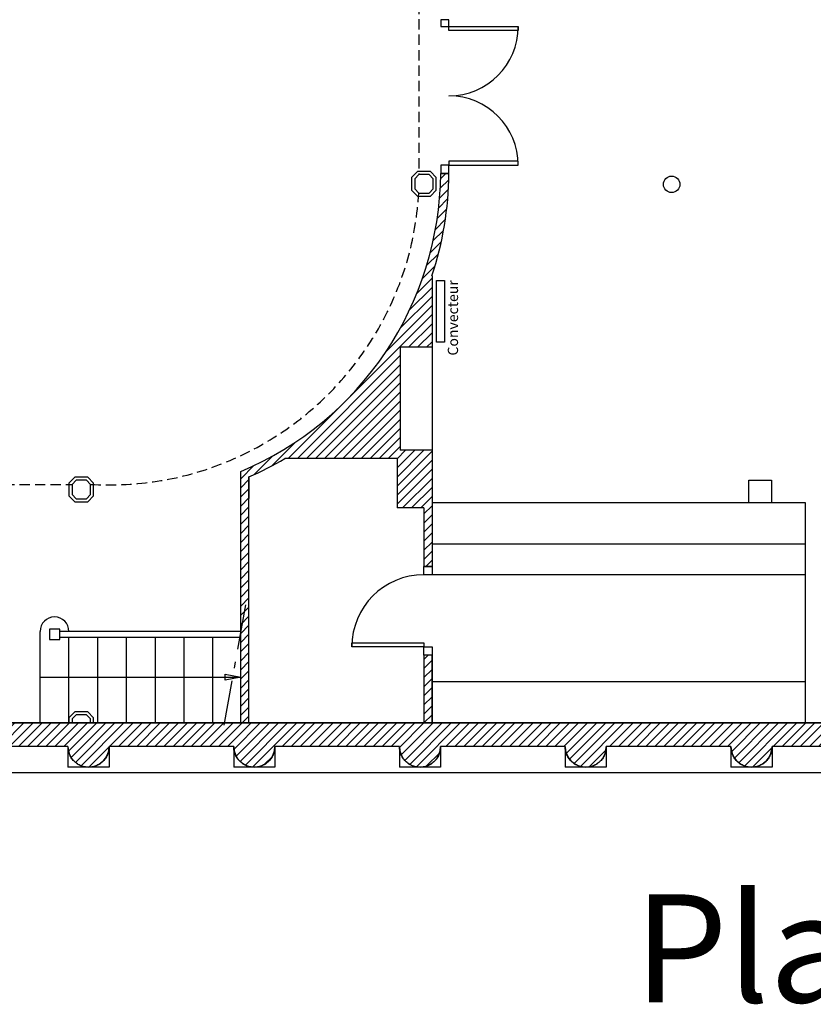
# Model space of a CAD drawing. Units: inches. Extents: x -2046 to 3375, y 777 to 2746.
# Drawn here: x 754 to 1526, y 777 to 1734 of the extents above; entities that cross this region are included whole.
import ezdxf

# ---------------------------------------------------------------- set-up
doc = ezdxf.new("R2010")
doc.units = ezdxf.units.IN
doc.header["$MEASUREMENT"] = 0
for name, pattern in [('DCAD_Center', [36, 21, -6, 3, -6]), ('DCAD_Dashed', [33, 21, -12]), ('DCAD_Hidden', [36, 12, -6, 12, -6])]:
    doc.linetypes.add(name, pattern=pattern)
for name, color, linetype in [('AXE', 6, 'DCAD_Center'), ('CLOISON', 1, 'Continuous'), ('HUISSERIE', 200, 'Continuous'), ('HUR-MUR', 253, 'Continuous'), ('MENUISERI', 3, 'Continuous'), ('MUR', 140, 'Continuous'), ('POINTILLE', 12, 'DCAD_Hidden'), ('RADIATEUR', 2, 'Continuous'), ('TEXTE-15', 253, 'Continuous'), ('TEXTE-20', 1, 'Continuous'), ('TRAIT-VU', 7, 'Continuous')]:
    doc.layers.add(name, color=color, linetype=linetype)
doc.styles.add('DC_TEXTSTYLE6', font='ARIALBI.TTF', dxfattribs={"height": 0.2})
doc.styles.add('DC_TEXTSTYLE8', font='GOTHIC.TTF', dxfattribs={"height": 0.2})
pattern_1 = [(45, (0, 0), (-4.419417, 4.419417), [1250])]

msp = doc.modelspace()

# ---------------------------------------------------------------- hatches: boundary and pattern name
at = {"layer": 'HUR-MUR', "linetype": 'Continuous', "ltscale": 0.625}
h = msp.add_hatch(dxfattribs=at)
h.set_pattern_fill('DC_ANSI31', color=253, scale=5, style=0, pattern_type=2)
h.set_pattern_definition(pattern_1)
h.paths.add_polyline_path([(1124.33, 1315.28), (1155.33, 1315.28), (1155.33, 1202.28), (1147.33, 1202.28), (1147.33, 1259.28), (1121.33, 1259.28), (1121.33, 1307.28), (1012.36, 1307.28), (1007.69, 1304.57), (992.71, 1296.56), (977.33, 1289.35), (977.33, 1050.28), (969.33, 1050.28), (969.33, 1294.63), (984.44, 1301.41), (999.18, 1308.98), (1013.5, 1317.31), (1027.37, 1326.38), (1040.74, 1336.16), (1053.59, 1346.63), (1065.86, 1357.76), (1077.54, 1369.51), (1088.59, 1381.86), (1098.98, 1394.77), (1108.67, 1408.21), (1117.65, 1422.13), (1125.89, 1436.51), (1133.37, 1451.29), (1140.06, 1466.45), (1145.95, 1481.94), (1151.02, 1497.71), (1155.25, 1513.73), (1158.65, 1529.95), (1161.19, 1546.32), (1162.87, 1562.81), (1163.68, 1579.36), (1163.76, 1584.13), (1171.76, 1584.13), (1171.22, 1567.86), (1169.8, 1550.93), (1167.49, 1534.1), (1164.3, 1517.42), (1160.24, 1500.92), (1155.33, 1484.66), (1155.33, 1415.28), (1124.33, 1415.28)])
h = msp.add_hatch(dxfattribs=at)
h.set_pattern_fill('DC_ANSI31', color=253, scale=5, style=0, pattern_type=2)
h.set_pattern_definition(pattern_1)
h.paths.add_polyline_path([(1155.33, 1050.28), (1147.33, 1050.28), (1147.33, 1116.28), (1155.33, 1116.28)])
h = msp.add_hatch(dxfattribs=at)
h.set_pattern_fill('DC_ANSI31', color=253, scale=5, style=0, pattern_type=2)
h.set_pattern_definition(pattern_1)
h.paths.add_polyline_path([(1284.82, 1027.28), (1163.68, 1027.28), (1163.65, 1026.23), (1163.57, 1025.19), (1163.43, 1024.15), (1163.24, 1023.12), (1163, 1022.1), (1162.7, 1021.1), (1162.35, 1020.11), (1161.95, 1019.15), (1161.5, 1018.2), (1161, 1017.28), (1160.45, 1016.39), (1159.86, 1015.52), (1159.22, 1014.69), (1158.54, 1013.9), (1157.82, 1013.14), (1157.06, 1012.42), (1156.27, 1011.74), (1155.43, 1011.1), (1154.57, 1010.51), (1153.68, 1009.96), (1152.76, 1009.46), (1151.81, 1009.01), (1150.85, 1008.61), (1149.86, 1008.26), (1148.86, 1007.96), (1147.84, 1007.72), (1146.81, 1007.53), (1145.77, 1007.39), (1144.73, 1007.31), (1143.68, 1007.28), (1142.63, 1007.31), (1141.59, 1007.39), (1140.55, 1007.53), (1139.52, 1007.72), (1138.5, 1007.96), (1137.5, 1008.26), (1136.51, 1008.61), (1135.54, 1009.01), (1134.6, 1009.46), (1133.68, 1009.96), (1132.79, 1010.51), (1131.92, 1011.1), (1131.09, 1011.74), (1130.3, 1012.42), (1129.54, 1013.14), (1128.82, 1013.9), (1128.14, 1014.69), (1127.5, 1015.52), (1126.91, 1016.39), (1126.36, 1017.28), (1125.86, 1018.2), (1125.41, 1019.15), (1125.01, 1020.11), (1124.66, 1021.1), (1124.36, 1022.1), (1124.12, 1023.12), (1123.92, 1024.15), (1123.79, 1025.19), (1123.71, 1026.23), (1123.68, 1027.28), (1002.54, 1027.28), (1002.51, 1026.23), (1002.43, 1025.19), (1002.29, 1024.15), (1002.1, 1023.12), (1001.85, 1022.1), (1001.56, 1021.1), (1001.21, 1020.11), (1000.81, 1019.15), (1000.36, 1018.2), (999.86, 1017.28), (999.31, 1016.39), (998.72, 1015.52), (998.08, 1014.69), (997.4, 1013.9), (996.68, 1013.14), (995.92, 1012.42), (995.12, 1011.74), (994.29, 1011.1), (993.43, 1010.51), (992.54, 1009.96), (991.62, 1009.46), (990.67, 1009.01), (989.7, 1008.61), (988.72, 1008.26), (987.71, 1007.96), (986.69, 1007.72), (985.67, 1007.53), (984.63, 1007.39), (983.58, 1007.31), (982.54, 1007.28), (981.49, 1007.31), (980.45, 1007.39), (979.41, 1007.53), (978.38, 1007.72), (977.36, 1007.96), (976.36, 1008.26), (975.37, 1008.61), (974.4, 1009.01), (973.46, 1009.46), (972.54, 1009.96), (971.64, 1010.51), (970.78, 1011.1), (969.95, 1011.74), (969.15, 1012.42), (968.39, 1013.14), (967.67, 1013.9), (966.99, 1014.69), (966.36, 1015.52), (965.76, 1016.39), (965.22, 1017.28), (964.72, 1018.2), (964.27, 1019.15), (963.86, 1020.11), (963.52, 1021.1), (963.22, 1022.1), (962.97, 1023.12), (962.78, 1024.15), (962.65, 1025.19), (962.56, 1026.23), (962.54, 1027.28), (841.39, 1027.28), (841.37, 1026.23), (841.28, 1025.19), (841.15, 1024.15), (840.96, 1023.12), (840.71, 1022.1), (840.42, 1021.1), (840.07, 1020.11), (839.67, 1019.15), (839.21, 1018.2), (838.71, 1017.28), (838.17, 1016.39), (837.57, 1015.52), (836.94, 1014.69), (836.26, 1013.9), (835.54, 1013.14), (834.78, 1012.42), (833.98, 1011.74), (833.15, 1011.1), (832.29, 1010.51), (831.39, 1009.96), (830.47, 1009.46), (829.53, 1009.01), (828.56, 1008.61), (827.57, 1008.26), (826.57, 1007.96), (825.55, 1007.72), (824.52, 1007.53), (823.48, 1007.39), (822.44, 1007.31), (821.39, 1007.28), (820.35, 1007.31), (819.3, 1007.39), (818.27, 1007.53), (817.24, 1007.72), (816.22, 1007.96), (815.21, 1008.26), (814.23, 1008.61), (813.26, 1009.01), (812.31, 1009.46), (811.39, 1009.96), (810.5, 1010.51), (809.64, 1011.1), (808.81, 1011.74), (808.01, 1012.42), (807.25, 1013.14), (806.53, 1013.9), (805.85, 1014.69), (805.21, 1015.52), (804.62, 1016.39), (804.07, 1017.28), (803.57, 1018.2), (803.12, 1019.15), (802.72, 1020.11), (802.37, 1021.1), (802.08, 1022.1), (801.83, 1023.12), (801.64, 1024.15), (801.5, 1025.19), (801.42, 1026.23), (801.39, 1027.28), (680.25, 1027.28), (680.22, 1026.23), (680.14, 1025.19), (680.01, 1024.15), (679.81, 1023.12), (679.57, 1022.1), (679.27, 1021.1), (678.92, 1020.11), (678.52, 1019.15), (678.07, 1018.2), (677.57, 1017.28), (677.03, 1016.39), (676.43, 1015.52), (675.79, 1014.69), (675.11, 1013.9), (674.39, 1013.14), (673.63, 1012.42), (672.84, 1011.74), (672.01, 1011.1), (671.14, 1010.51), (670.25, 1009.96), (669.33, 1009.46), (668.39, 1009.01), (667.42, 1008.61), (666.43, 1008.26), (665.43, 1007.96), (664.41, 1007.72), (663.38, 1007.53), (662.34, 1007.39), (661.3, 1007.31), (660.25, 1007.28), (659.21, 1007.31), (658.16, 1007.39), (657.12, 1007.53), (656.09, 1007.72), (655.08, 1007.96), (654.07, 1008.26), (653.08, 1008.61), (652.12, 1009.01), (651.17, 1009.46), (650.25, 1009.96), (649.36, 1010.51), (648.5, 1011.1), (647.67, 1011.74), (646.87, 1012.42), (646.11, 1013.14), (645.39, 1013.9), (644.71, 1014.69), (644.07, 1015.52), (643.48, 1016.39), (642.93, 1017.28), (642.43, 1018.2), (641.98, 1019.15), (641.58, 1020.11), (641.23, 1021.1), (640.93, 1022.1), (640.69, 1023.12), (640.5, 1024.15), (640.36, 1025.19), (640.28, 1026.23), (640.25, 1027.28), (519.11, 1027.28), (519.08, 1026.23), (519, 1025.19), (518.86, 1024.15), (518.67, 1023.12), (518.43, 1022.1), (518.13, 1021.1), (517.78, 1020.11), (517.38, 1019.15), (516.93, 1018.2), (516.43, 1017.28), (515.88, 1016.39), (515.29, 1015.52), (514.65, 1014.69), (513.97, 1013.9), (513.25, 1013.14), (512.49, 1012.42), (511.7, 1011.74), (510.87, 1011.1), (510, 1010.51), (509.11, 1009.96), (508.19, 1009.46), (507.24, 1009.01), (506.28, 1008.61), (505.29, 1008.26), (504.29, 1007.96), (503.27, 1007.72), (502.24, 1007.53), (501.2, 1007.39), (500.16, 1007.31), (499.11, 1007.28), (498.06, 1007.31), (497.02, 1007.39), (495.98, 1007.53), (494.95, 1007.72), (493.93, 1007.96), (492.93, 1008.26), (491.94, 1008.61), (490.97, 1009.01), (490.03, 1009.46), (489.11, 1009.96), (488.22, 1010.51), (487.35, 1011.1), (486.52, 1011.74), (485.73, 1012.42), (484.97, 1013.14), (484.25, 1013.9), (483.57, 1014.69), (482.93, 1015.52), (482.34, 1016.39), (481.79, 1017.28), (481.29, 1018.2), (480.84, 1019.15), (480.44, 1020.11), (480.09, 1021.1), (479.79, 1022.1), (479.55, 1023.12), (479.36, 1024.15), (479.22, 1025.19), (479.14, 1026.23), (479.11, 1027.28), (357.97, 1027.28), (357.94, 1026.23), (357.86, 1025.19), (357.72, 1024.15), (357.53, 1023.12), (357.29, 1022.1), (356.99, 1021.1), (356.64, 1020.11), (356.24, 1019.15), (355.79, 1018.2), (355.29, 1017.28), (354.74, 1016.39), (354.15, 1015.52), (353.51, 1014.69), (352.83, 1013.9), (352.11, 1013.14), (351.35, 1012.42), (350.55, 1011.74), (349.72, 1011.1), (348.86, 1010.51), (347.97, 1009.96), (347.05, 1009.46), (346.1, 1009.01), (345.13, 1008.61), (344.15, 1008.26), (343.14, 1007.96), (342.13, 1007.72), (341.1, 1007.53), (340.06, 1007.39), (339.01, 1007.31), (337.97, 1007.28), (336.92, 1007.31), (335.88, 1007.39), (334.84, 1007.53), (333.81, 1007.72), (332.79, 1007.96), (331.79, 1008.26), (330.8, 1008.61), (329.83, 1009.01), (328.89, 1009.46), (327.97, 1009.96), (327.07, 1010.51), (326.21, 1011.1), (325.38, 1011.74), (324.58, 1012.42), (323.83, 1013.14), (323.1, 1013.9), (322.42, 1014.69), (321.79, 1015.52), (321.19, 1016.39), (320.65, 1017.28), (320.15, 1018.2), (319.7, 1019.15), (319.3, 1020.11), (318.95, 1021.1), (318.65, 1022.1), (318.4, 1023.12), (318.21, 1024.15), (318.08, 1025.19), (317.99, 1026.23), (317.97, 1027.28), (196.83, 1027.28), (196.8, 1026.23), (196.72, 1025.19), (196.58, 1024.15), (196.39, 1023.12), (196.14, 1022.1), (195.85, 1021.1), (195.5, 1020.11), (195.1, 1019.15), (194.65, 1018.2), (194.15, 1017.28), (193.6, 1016.39), (193.01, 1015.52), (192.37, 1014.69), (191.69, 1013.9), (190.97, 1013.14), (190.21, 1012.42), (189.41, 1011.74), (188.58, 1011.1), (187.72, 1010.51), (186.83, 1009.96), (185.9, 1009.46), (184.96, 1009.01), (183.99, 1008.61), (183.01, 1008.26), (182, 1007.96), (180.98, 1007.72), (179.95, 1007.53), (178.92, 1007.39), (177.87, 1007.31), (176.83, 1007.28), (176.83, 1002.28), (139.33, 1002.28), (139.33, 1050.28), (1618.33, 1050.28), (1618.33, 1102.28), (1639.33, 1102.28), (1639.33, 1050.28), (1825.75, 1050.28), (1825.75, 1002.28), (1788.25, 1002.28), (1788.25, 1007.28), (1787.2, 1007.31), (1786.16, 1007.39), (1785.12, 1007.53), (1784.09, 1007.72), (1783.07, 1007.96), (1782.07, 1008.26), (1781.08, 1008.61), (1780.11, 1009.01), (1779.17, 1009.46), (1778.25, 1009.96), (1777.35, 1010.51), (1776.49, 1011.1), (1775.66, 1011.74), (1774.87, 1012.42), (1774.11, 1013.14), (1773.38, 1013.9), (1772.7, 1014.69), (1772.07, 1015.52), (1771.47, 1016.39), (1770.93, 1017.28), (1770.43, 1018.2), (1769.98, 1019.15), (1769.58, 1020.11), (1769.23, 1021.1), (1768.93, 1022.1), (1768.68, 1023.12), (1768.49, 1024.15), (1768.36, 1025.19), (1768.28, 1026.23), (1768.25, 1027.28), (1647.11, 1027.28), (1647.08, 1026.23), (1647, 1025.19), (1646.86, 1024.15), (1646.67, 1023.12), (1646.42, 1022.1), (1646.13, 1021.1), (1645.78, 1020.11), (1645.38, 1019.15), (1644.93, 1018.2), (1644.43, 1017.28), (1643.88, 1016.39), (1643.29, 1015.52), (1642.65, 1014.69), (1641.97, 1013.9), (1641.25, 1013.14), (1640.49, 1012.42), (1639.69, 1011.74), (1638.86, 1011.1), (1638, 1010.51), (1637.11, 1009.96), (1636.19, 1009.46), (1635.24, 1009.01), (1634.27, 1008.61), (1633.29, 1008.26), (1632.28, 1007.96), (1631.26, 1007.72), (1630.23, 1007.53), (1629.2, 1007.39), (1628.15, 1007.31), (1627.11, 1007.28), (1626.06, 1007.31), (1625.01, 1007.39), (1623.98, 1007.53), (1622.95, 1007.72), (1621.93, 1007.96), (1620.93, 1008.26), (1619.94, 1008.61), (1618.97, 1009.01), (1618.03, 1009.46), (1617.11, 1009.96), (1616.21, 1010.51), (1615.35, 1011.1), (1614.52, 1011.74), (1613.72, 1012.42), (1612.96, 1013.14), (1612.24, 1013.9), (1611.56, 1014.69), (1610.93, 1015.52), (1610.33, 1016.39), (1609.78, 1017.28), (1609.29, 1018.2), (1608.83, 1019.15), (1608.43, 1020.11), (1608.08, 1021.1), (1607.79, 1022.1), (1607.54, 1023.12), (1607.35, 1024.15), (1607.21, 1025.19), (1607.13, 1026.23), (1607.11, 1027.28), (1485.96, 1027.28), (1485.94, 1026.23), (1485.85, 1025.19), (1485.72, 1024.15), (1485.53, 1023.12), (1485.28, 1022.1), (1484.98, 1021.1), (1484.63, 1020.11), (1484.23, 1019.15), (1483.78, 1018.2), (1483.28, 1017.28), (1482.74, 1016.39), (1482.14, 1015.52), (1481.51, 1014.69), (1480.83, 1013.9), (1480.11, 1013.14), (1479.35, 1012.42), (1478.55, 1011.74), (1477.72, 1011.1), (1476.86, 1010.51), (1475.96, 1009.96), (1475.04, 1009.46), (1474.1, 1009.01), (1473.13, 1008.61), (1472.14, 1008.26), (1471.14, 1007.96), (1470.12, 1007.72), (1469.09, 1007.53), (1468.05, 1007.39), (1467.01, 1007.31), (1465.96, 1007.28), (1464.92, 1007.31), (1463.87, 1007.39), (1462.83, 1007.53), (1461.8, 1007.72), (1460.79, 1007.96), (1459.78, 1008.26), (1458.8, 1008.61), (1457.83, 1009.01), (1456.88, 1009.46), (1455.96, 1009.96), (1455.07, 1010.51), (1454.21, 1011.1), (1453.38, 1011.74), (1452.58, 1012.42), (1451.82, 1013.14), (1451.1, 1013.9), (1450.42, 1014.69), (1449.78, 1015.52), (1449.19, 1016.39), (1448.64, 1017.28), (1448.14, 1018.2), (1447.69, 1019.15), (1447.29, 1020.11), (1446.94, 1021.1), (1446.64, 1022.1), (1446.4, 1023.12), (1446.21, 1024.15), (1446.07, 1025.19), (1445.99, 1026.23), (1445.96, 1027.28), (1324.82, 1027.28), (1324.79, 1026.23), (1324.71, 1025.19), (1324.57, 1024.15), (1324.38, 1023.12), (1324.14, 1022.1), (1323.84, 1021.1), (1323.49, 1020.11), (1323.09, 1019.15), (1322.64, 1018.2), (1322.14, 1017.28), (1321.59, 1016.39), (1321, 1015.52), (1320.36, 1014.69), (1319.68, 1013.9), (1318.96, 1013.14), (1318.2, 1012.42), (1317.41, 1011.74), (1316.58, 1011.1), (1315.71, 1010.51), (1314.82, 1009.96), (1313.9, 1009.46), (1312.96, 1009.01), (1311.99, 1008.61), (1311, 1008.26), (1310, 1007.96), (1308.98, 1007.72), (1307.95, 1007.53), (1306.91, 1007.39), (1305.87, 1007.31), (1304.82, 1007.28), (1303.77, 1007.31), (1302.73, 1007.39), (1301.69, 1007.53), (1300.66, 1007.72), (1299.64, 1007.96), (1298.64, 1008.26), (1297.65, 1008.61), (1296.69, 1009.01), (1295.74, 1009.46), (1294.82, 1009.96), (1293.93, 1010.51), (1293.07, 1011.1), (1292.23, 1011.74), (1291.44, 1012.42), (1290.68, 1013.14), (1289.96, 1013.9), (1289.28, 1014.69), (1288.64, 1015.52), (1288.05, 1016.39), (1287.5, 1017.28), (1287, 1018.2), (1286.55, 1019.15), (1286.15, 1020.11), (1285.8, 1021.1), (1285.5, 1022.1), (1285.26, 1023.12), (1285.07, 1024.15), (1284.93, 1025.19), (1284.85, 1026.23)])

# ---------------------------------------------------------------- linework, layer by layer
at = {"layer": 'AXE', "color": 6, "linetype": 'DCAD_Center', "ltscale": 2.083333}
msp.add_line((973.95, 1165.07), (950.99, 1037.01), dxfattribs=at)
at = {"layer": 'CLOISON', "color": 1, "linetype": 'Continuous'}
for p, q in [((1171.76, 1584.13), (1163.76, 1584.13)), ((1155.33, 1484.66), (1155.33, 1415.28)), ((1155.33, 1415.28), (1124.33, 1415.28)), ((1124.33, 1415.28), (1124.33, 1315.28)), ((1155.33, 1315.28), (1124.33, 1315.28)), ((1155.33, 1315.28), (1155.33, 1202.28)), ((1121.33, 1307.28), (1012.36, 1307.28)), ((1121.33, 1307.28), (1121.33, 1259.28)), ((969.33, 1050.28), (969.33, 1294.63)), ((977.33, 1050.28), (977.33, 1289.35)), ((977.33, 1050.28), (977.33, 1289.35)), ((977.33, 1289.35), (977.33, 1268.28)), ((1147.33, 1259.28), (1121.33, 1259.28)), ((1147.33, 1259.28), (1147.33, 1202.28)), ((1155.33, 1202.28), (1147.33, 1202.28)), ((1147.33, 1116.28), (1147.33, 1050.28)), ((1155.33, 1116.28), (1147.33, 1116.28)), ((1155.33, 1116.28), (1155.33, 1050.28))]:
    msp.add_line(p, q, dxfattribs=at)
for points in [[(1142.5, 1565.13), (1152.5, 1565.13), (1156.5, 1569.13), (1156.5, 1579.13), (1152.5, 1583.13), (1142.5, 1583.13), (1138.5, 1579.13), (1138.5, 1569.13), (1142.5, 1565.13)], [(809.33, 1268.13), (819.33, 1268.13), (823.33, 1272.13), (823.33, 1282.13), (819.33, 1286.13), (809.33, 1286.13), (805.33, 1282.13), (805.33, 1272.13), (809.33, 1268.13)], [(1463.33, 1286.13), (1485.33, 1286.13), (1485.33, 1264.13), (1463.33, 1264.13), (1463.33, 1286.13)]]:
    msp.add_lwpolyline(points, close=True, dxfattribs=at)
for points in [[(1155.33, 1050.28), (1155.33, 1116.28), (1147.33, 1116.28), (1147.33, 1050.28)], [(823.33, 1050.28), (823.33, 1054.13), (819.33, 1058.13), (809.33, 1058.13), (805.33, 1054.13), (805.33, 1050.28)]]:
    msp.add_lwpolyline(points, dxfattribs=at)
msp.add_circle((1388.33, 1573.63), 8, dxfattribs=at)
for radius, start, end in [(316.48, 292.68251, 359.54631), (324.48, 341.68331, 359.5575), (324.48, 293.62638, 300.5808)]:
    msp.add_arc((847.28, 1586.63), radius, start, end, dxfattribs=at)
at = {"layer": 'HUISSERIE', "color": 200, "linetype": 'Continuous'}
for points in [[(1163.76, 1727.13), (1171.76, 1727.13), (1171.76, 1733.63), (1163.76, 1733.63), (1163.76, 1727.13)], [(1163.76, 1584.13), (1171.76, 1584.13), (1171.76, 1592.13), (1163.76, 1592.13), (1163.76, 1584.13)], [(1155.33, 1194.28), (1147.33, 1194.28), (1147.33, 1202.28), (1155.33, 1202.28), (1155.33, 1194.28)], [(1155.33, 1116.28), (1147.33, 1116.28), (1147.33, 1124.28), (1155.33, 1124.28), (1155.33, 1116.28)]]:
    msp.add_lwpolyline(points, close=True, dxfattribs=at)
at = {"layer": 'MENUISERI', "color": 3, "linetype": 'Continuous'}
for points in [[(1171.76, 1727.13), (1239.26, 1727.13), (1239.26, 1723.13), (1171.76, 1723.13), (1171.76, 1727.13)], [(1171.76, 1592.13), (1239.26, 1592.13), (1239.26, 1596.13), (1171.76, 1596.13), (1171.76, 1592.13)], [(1147.33, 1124.28), (1077.33, 1124.28), (1077.33, 1128.28), (1147.33, 1128.28), (1147.33, 1124.28)]]:
    msp.add_lwpolyline(points, close=True, dxfattribs=at)
for centre, radius, start, end in [((1171.76, 1727.13), 67.5, 270, 0), ((1171.76, 1592.13), 67.5, 0, 90), ((1147.33, 1124.28), 70, 90, 180)]:
    msp.add_arc(centre, radius, start, end, dxfattribs=at)
at = {"layer": 'MUR', "color": 140, "linetype": 'Continuous'}
for p, q in [((1618.33, 1050.28), (139.33, 1050.28)), ((139.33, 1050.28), (1618.33, 1050.28)), ((801.39, 1027.28), (680.25, 1027.28)), ((801.39, 1027.28), (680.25, 1027.28)), ((801.42, 1026.23), (801.39, 1027.28)), ((801.5, 1025.19), (801.42, 1026.23)), ((801.64, 1024.15), (801.5, 1025.19)), ((801.83, 1023.12), (801.64, 1024.15)), ((841.15, 1024.15), (840.96, 1023.12)), ((841.28, 1025.19), (841.15, 1024.15)), ((841.37, 1026.23), (841.28, 1025.19)), ((841.39, 1027.28), (841.37, 1026.23)), ((962.54, 1027.28), (841.39, 1027.28)), ((962.54, 1027.28), (841.39, 1027.28)), ((962.56, 1026.23), (962.54, 1027.28)), ((962.65, 1025.19), (962.56, 1026.23)), ((962.78, 1024.15), (962.65, 1025.19)), ((962.97, 1023.12), (962.78, 1024.15)), ((1002.29, 1024.15), (1002.1, 1023.12)), ((1002.43, 1025.19), (1002.29, 1024.15)), ((1002.51, 1026.23), (1002.43, 1025.19)), ((1002.54, 1027.28), (1002.51, 1026.23)), ((1123.68, 1027.28), (1002.54, 1027.28)), ((1123.68, 1027.28), (1002.54, 1027.28)), ((1123.71, 1026.23), (1123.68, 1027.28)), ((1123.79, 1025.19), (1123.71, 1026.23)), ((1123.92, 1024.15), (1123.79, 1025.19)), ((1124.12, 1023.12), (1123.92, 1024.15)), ((1163.43, 1024.15), (1163.24, 1023.12)), ((1163.57, 1025.19), (1163.43, 1024.15)), ((1163.65, 1026.23), (1163.57, 1025.19)), ((1163.68, 1027.28), (1163.65, 1026.23)), ((1284.82, 1027.28), (1163.68, 1027.28)), ((1284.82, 1027.28), (1163.68, 1027.28)), ((1284.85, 1026.23), (1284.82, 1027.28)), ((1284.93, 1025.19), (1284.85, 1026.23)), ((1285.07, 1024.15), (1284.93, 1025.19)), ((1285.26, 1023.12), (1285.07, 1024.15)), ((1324.57, 1024.15), (1324.38, 1023.12)), ((1324.71, 1025.19), (1324.57, 1024.15)), ((1324.79, 1026.23), (1324.71, 1025.19)), ((1324.82, 1027.28), (1324.79, 1026.23)), ((1445.96, 1027.28), (1324.82, 1027.28)), ((1445.96, 1027.28), (1324.82, 1027.28)), ((1445.99, 1026.23), (1445.96, 1027.28)), ((1446.07, 1025.19), (1445.99, 1026.23)), ((1446.21, 1024.15), (1446.07, 1025.19)), ((1446.4, 1023.12), (1446.21, 1024.15)), ((1485.72, 1024.15), (1485.53, 1023.12)), ((1485.85, 1025.19), (1485.72, 1024.15)), ((1485.94, 1026.23), (1485.85, 1025.19)), ((1485.96, 1027.28), (1485.94, 1026.23)), ((1607.11, 1027.28), (1485.96, 1027.28)), ((1607.11, 1027.28), (1485.96, 1027.28)), ((802.08, 1022.1), (801.83, 1023.12)), ((802.37, 1021.1), (802.08, 1022.1)), ((802.72, 1020.11), (802.37, 1021.1)), ((803.12, 1019.15), (802.72, 1020.11)), ((803.57, 1018.2), (803.12, 1019.15)), ((804.07, 1017.28), (803.57, 1018.2)), ((804.62, 1016.39), (804.07, 1017.28)), ((805.21, 1015.52), (804.62, 1016.39)), ((805.85, 1014.69), (805.21, 1015.52)), ((806.53, 1013.9), (805.85, 1014.69)), ((836.94, 1014.69), (836.26, 1013.9)), ((837.57, 1015.52), (836.94, 1014.69)), ((838.17, 1016.39), (837.57, 1015.52)), ((838.71, 1017.28), (838.17, 1016.39)), ((839.21, 1018.2), (838.71, 1017.28)), ((839.67, 1019.15), (839.21, 1018.2)), ((840.07, 1020.11), (839.67, 1019.15)), ((840.42, 1021.1), (840.07, 1020.11)), ((840.71, 1022.1), (840.42, 1021.1)), ((840.96, 1023.12), (840.71, 1022.1)), ((963.22, 1022.1), (962.97, 1023.12)), ((963.52, 1021.1), (963.22, 1022.1)), ((963.86, 1020.11), (963.52, 1021.1)), ((964.27, 1019.15), (963.86, 1020.11)), ((964.72, 1018.2), (964.27, 1019.15)), ((965.22, 1017.28), (964.72, 1018.2)), ((965.76, 1016.39), (965.22, 1017.28)), ((966.36, 1015.52), (965.76, 1016.39)), ((966.99, 1014.69), (966.36, 1015.52)), ((967.67, 1013.9), (966.99, 1014.69)), ((998.08, 1014.69), (997.4, 1013.9)), ((998.72, 1015.52), (998.08, 1014.69)), ((999.31, 1016.39), (998.72, 1015.52)), ((999.86, 1017.28), (999.31, 1016.39)), ((1000.36, 1018.2), (999.86, 1017.28)), ((1000.81, 1019.15), (1000.36, 1018.2)), ((1001.21, 1020.11), (1000.81, 1019.15)), ((1001.56, 1021.1), (1001.21, 1020.11)), ((1001.85, 1022.1), (1001.56, 1021.1)), ((1002.1, 1023.12), (1001.85, 1022.1)), ((1124.36, 1022.1), (1124.12, 1023.12)), ((1124.66, 1021.1), (1124.36, 1022.1)), ((1125.01, 1020.11), (1124.66, 1021.1)), ((1125.41, 1019.15), (1125.01, 1020.11)), ((1125.86, 1018.2), (1125.41, 1019.15)), ((1126.36, 1017.28), (1125.86, 1018.2)), ((1126.91, 1016.39), (1126.36, 1017.28)), ((1127.5, 1015.52), (1126.91, 1016.39)), ((1128.14, 1014.69), (1127.5, 1015.52)), ((1128.82, 1013.9), (1128.14, 1014.69)), ((1159.22, 1014.69), (1158.54, 1013.9)), ((1159.86, 1015.52), (1159.22, 1014.69)), ((1160.45, 1016.39), (1159.86, 1015.52)), ((1161, 1017.28), (1160.45, 1016.39)), ((1161.5, 1018.2), (1161, 1017.28)), ((1161.95, 1019.15), (1161.5, 1018.2)), ((1162.35, 1020.11), (1161.95, 1019.15)), ((1162.7, 1021.1), (1162.35, 1020.11)), ((1163, 1022.1), (1162.7, 1021.1)), ((1163.24, 1023.12), (1163, 1022.1)), ((1285.5, 1022.1), (1285.26, 1023.12)), ((1285.8, 1021.1), (1285.5, 1022.1)), ((1286.15, 1020.11), (1285.8, 1021.1)), ((1286.55, 1019.15), (1286.15, 1020.11)), ((1287, 1018.2), (1286.55, 1019.15)), ((1287.5, 1017.28), (1287, 1018.2)), ((1288.05, 1016.39), (1287.5, 1017.28)), ((1288.64, 1015.52), (1288.05, 1016.39)), ((1289.28, 1014.69), (1288.64, 1015.52)), ((1289.96, 1013.9), (1289.28, 1014.69)), ((1320.36, 1014.69), (1319.68, 1013.9)), ((1321, 1015.52), (1320.36, 1014.69)), ((1321.59, 1016.39), (1321, 1015.52)), ((1322.14, 1017.28), (1321.59, 1016.39)), ((1322.64, 1018.2), (1322.14, 1017.28)), ((1323.09, 1019.15), (1322.64, 1018.2)), ((1323.49, 1020.11), (1323.09, 1019.15)), ((1323.84, 1021.1), (1323.49, 1020.11)), ((1324.14, 1022.1), (1323.84, 1021.1)), ((1324.38, 1023.12), (1324.14, 1022.1)), ((1446.64, 1022.1), (1446.4, 1023.12)), ((1446.94, 1021.1), (1446.64, 1022.1)), ((1447.29, 1020.11), (1446.94, 1021.1)), ((1447.69, 1019.15), (1447.29, 1020.11)), ((1448.14, 1018.2), (1447.69, 1019.15)), ((1448.64, 1017.28), (1448.14, 1018.2)), ((1449.19, 1016.39), (1448.64, 1017.28)), ((1449.78, 1015.52), (1449.19, 1016.39)), ((1450.42, 1014.69), (1449.78, 1015.52)), ((1451.1, 1013.9), (1450.42, 1014.69)), ((1481.51, 1014.69), (1480.83, 1013.9)), ((1482.14, 1015.52), (1481.51, 1014.69)), ((1482.74, 1016.39), (1482.14, 1015.52)), ((1483.28, 1017.28), (1482.74, 1016.39)), ((1483.78, 1018.2), (1483.28, 1017.28)), ((1484.23, 1019.15), (1483.78, 1018.2)), ((1484.63, 1020.11), (1484.23, 1019.15)), ((1484.98, 1021.1), (1484.63, 1020.11)), ((1485.28, 1022.1), (1484.98, 1021.1)), ((1485.53, 1023.12), (1485.28, 1022.1)), ((807.25, 1013.14), (806.53, 1013.9)), ((808.01, 1012.42), (807.25, 1013.14)), ((808.81, 1011.74), (808.01, 1012.42)), ((809.64, 1011.1), (808.81, 1011.74)), ((810.5, 1010.51), (809.64, 1011.1)), ((811.39, 1009.96), (810.5, 1010.51)), ((812.31, 1009.46), (811.39, 1009.96)), ((813.26, 1009.01), (812.31, 1009.46)), ((814.23, 1008.61), (813.26, 1009.01)), ((815.21, 1008.26), (814.23, 1008.61)), ((816.22, 1007.96), (815.21, 1008.26)), ((817.24, 1007.72), (816.22, 1007.96)), ((818.27, 1007.53), (817.24, 1007.72)), ((819.3, 1007.39), (818.27, 1007.53)), ((820.35, 1007.31), (819.3, 1007.39)), ((821.39, 1007.28), (820.35, 1007.31)), ((822.44, 1007.31), (821.39, 1007.28)), ((823.48, 1007.39), (822.44, 1007.31)), ((824.52, 1007.53), (823.48, 1007.39)), ((825.55, 1007.72), (824.52, 1007.53)), ((826.57, 1007.96), (825.55, 1007.72)), ((827.57, 1008.26), (826.57, 1007.96)), ((828.56, 1008.61), (827.57, 1008.26)), ((829.53, 1009.01), (828.56, 1008.61)), ((830.47, 1009.46), (829.53, 1009.01)), ((831.39, 1009.96), (830.47, 1009.46)), ((832.29, 1010.51), (831.39, 1009.96)), ((833.15, 1011.1), (832.29, 1010.51)), ((833.98, 1011.74), (833.15, 1011.1)), ((834.78, 1012.42), (833.98, 1011.74)), ((835.54, 1013.14), (834.78, 1012.42)), ((836.26, 1013.9), (835.54, 1013.14)), ((968.39, 1013.14), (967.67, 1013.9)), ((969.15, 1012.42), (968.39, 1013.14)), ((969.95, 1011.74), (969.15, 1012.42)), ((970.78, 1011.1), (969.95, 1011.74)), ((971.64, 1010.51), (970.78, 1011.1)), ((972.54, 1009.96), (971.64, 1010.51)), ((973.46, 1009.46), (972.54, 1009.96)), ((974.4, 1009.01), (973.46, 1009.46)), ((975.37, 1008.61), (974.4, 1009.01)), ((976.36, 1008.26), (975.37, 1008.61)), ((977.36, 1007.96), (976.36, 1008.26)), ((978.38, 1007.72), (977.36, 1007.96)), ((979.41, 1007.53), (978.38, 1007.72)), ((980.45, 1007.39), (979.41, 1007.53)), ((981.49, 1007.31), (980.45, 1007.39)), ((982.54, 1007.28), (981.49, 1007.31)), ((983.58, 1007.31), (982.54, 1007.28)), ((984.63, 1007.39), (983.58, 1007.31)), ((985.67, 1007.53), (984.63, 1007.39)), ((986.69, 1007.72), (985.67, 1007.53)), ((987.71, 1007.96), (986.69, 1007.72)), ((988.72, 1008.26), (987.71, 1007.96)), ((989.7, 1008.61), (988.72, 1008.26)), ((990.67, 1009.01), (989.7, 1008.61)), ((991.62, 1009.46), (990.67, 1009.01)), ((992.54, 1009.96), (991.62, 1009.46)), ((993.43, 1010.51), (992.54, 1009.96)), ((994.29, 1011.1), (993.43, 1010.51)), ((995.12, 1011.74), (994.29, 1011.1)), ((995.92, 1012.42), (995.12, 1011.74)), ((996.68, 1013.14), (995.92, 1012.42)), ((997.4, 1013.9), (996.68, 1013.14)), ((1129.54, 1013.14), (1128.82, 1013.9)), ((1130.3, 1012.42), (1129.54, 1013.14)), ((1131.09, 1011.74), (1130.3, 1012.42)), ((1131.92, 1011.1), (1131.09, 1011.74)), ((1132.79, 1010.51), (1131.92, 1011.1)), ((1133.68, 1009.96), (1132.79, 1010.51)), ((1134.6, 1009.46), (1133.68, 1009.96)), ((1135.54, 1009.01), (1134.6, 1009.46)), ((1136.51, 1008.61), (1135.54, 1009.01)), ((1137.5, 1008.26), (1136.51, 1008.61)), ((1138.5, 1007.96), (1137.5, 1008.26)), ((1139.52, 1007.72), (1138.5, 1007.96)), ((1140.55, 1007.53), (1139.52, 1007.72)), ((1141.59, 1007.39), (1140.55, 1007.53)), ((1142.63, 1007.31), (1141.59, 1007.39)), ((1143.68, 1007.28), (1142.63, 1007.31)), ((1144.73, 1007.31), (1143.68, 1007.28)), ((1145.77, 1007.39), (1144.73, 1007.31)), ((1146.81, 1007.53), (1145.77, 1007.39)), ((1147.84, 1007.72), (1146.81, 1007.53)), ((1148.86, 1007.96), (1147.84, 1007.72)), ((1149.86, 1008.26), (1148.86, 1007.96)), ((1150.85, 1008.61), (1149.86, 1008.26)), ((1151.81, 1009.01), (1150.85, 1008.61)), ((1152.76, 1009.46), (1151.81, 1009.01)), ((1153.68, 1009.96), (1152.76, 1009.46)), ((1154.57, 1010.51), (1153.68, 1009.96)), ((1155.43, 1011.1), (1154.57, 1010.51)), ((1156.27, 1011.74), (1155.43, 1011.1)), ((1157.06, 1012.42), (1156.27, 1011.74)), ((1157.82, 1013.14), (1157.06, 1012.42)), ((1158.54, 1013.9), (1157.82, 1013.14)), ((1290.68, 1013.14), (1289.96, 1013.9)), ((1291.44, 1012.42), (1290.68, 1013.14)), ((1292.23, 1011.74), (1291.44, 1012.42)), ((1293.07, 1011.1), (1292.23, 1011.74)), ((1293.93, 1010.51), (1293.07, 1011.1)), ((1294.82, 1009.96), (1293.93, 1010.51)), ((1295.74, 1009.46), (1294.82, 1009.96)), ((1296.69, 1009.01), (1295.74, 1009.46)), ((1297.65, 1008.61), (1296.69, 1009.01)), ((1298.64, 1008.26), (1297.65, 1008.61)), ((1299.64, 1007.96), (1298.64, 1008.26)), ((1300.66, 1007.72), (1299.64, 1007.96)), ((1301.69, 1007.53), (1300.66, 1007.72)), ((1302.73, 1007.39), (1301.69, 1007.53)), ((1303.77, 1007.31), (1302.73, 1007.39)), ((1304.82, 1007.28), (1303.77, 1007.31)), ((1305.87, 1007.31), (1304.82, 1007.28)), ((1306.91, 1007.39), (1305.87, 1007.31)), ((1307.95, 1007.53), (1306.91, 1007.39)), ((1308.98, 1007.72), (1307.95, 1007.53)), ((1310, 1007.96), (1308.98, 1007.72)), ((1311, 1008.26), (1310, 1007.96)), ((1311.99, 1008.61), (1311, 1008.26)), ((1312.96, 1009.01), (1311.99, 1008.61)), ((1313.9, 1009.46), (1312.96, 1009.01)), ((1314.82, 1009.96), (1313.9, 1009.46)), ((1315.71, 1010.51), (1314.82, 1009.96)), ((1316.58, 1011.1), (1315.71, 1010.51)), ((1317.41, 1011.74), (1316.58, 1011.1)), ((1318.2, 1012.42), (1317.41, 1011.74)), ((1318.96, 1013.14), (1318.2, 1012.42)), ((1319.68, 1013.9), (1318.96, 1013.14)), ((1451.82, 1013.14), (1451.1, 1013.9)), ((1452.58, 1012.42), (1451.82, 1013.14)), ((1453.38, 1011.74), (1452.58, 1012.42)), ((1454.21, 1011.1), (1453.38, 1011.74)), ((1455.07, 1010.51), (1454.21, 1011.1)), ((1455.96, 1009.96), (1455.07, 1010.51)), ((1456.88, 1009.46), (1455.96, 1009.96)), ((1457.83, 1009.01), (1456.88, 1009.46)), ((1458.8, 1008.61), (1457.83, 1009.01)), ((1459.78, 1008.26), (1458.8, 1008.61)), ((1460.79, 1007.96), (1459.78, 1008.26)), ((1461.8, 1007.72), (1460.79, 1007.96)), ((1462.83, 1007.53), (1461.8, 1007.72)), ((1463.87, 1007.39), (1462.83, 1007.53)), ((1464.92, 1007.31), (1463.87, 1007.39)), ((1465.96, 1007.28), (1464.92, 1007.31)), ((1467.01, 1007.31), (1465.96, 1007.28)), ((1468.05, 1007.39), (1467.01, 1007.31)), ((1469.09, 1007.53), (1468.05, 1007.39)), ((1470.12, 1007.72), (1469.09, 1007.53)), ((1471.14, 1007.96), (1470.12, 1007.72)), ((1472.14, 1008.26), (1471.14, 1007.96)), ((1473.13, 1008.61), (1472.14, 1008.26)), ((1474.1, 1009.01), (1473.13, 1008.61)), ((1475.04, 1009.46), (1474.1, 1009.01)), ((1475.96, 1009.96), (1475.04, 1009.46)), ((1476.86, 1010.51), (1475.96, 1009.96)), ((1477.72, 1011.1), (1476.86, 1010.51)), ((1478.55, 1011.74), (1477.72, 1011.1)), ((1479.35, 1012.42), (1478.55, 1011.74)), ((1480.11, 1013.14), (1479.35, 1012.42)), ((1480.83, 1013.9), (1480.11, 1013.14))]:
    msp.add_line(p, q, dxfattribs=at)
for centre in [(821.39, 1027.28), (982.54, 1027.28), (1143.68, 1027.28), (1304.82, 1027.28), (1465.96, 1027.28)]:
    msp.add_arc(centre, 20, 180, 0, dxfattribs=at)
at = {"layer": 'POINTILLE', "color": 12, "linetype": 'DCAD_Hidden', "ltscale": 0.833333}
for p, q in [((1142.5, 1884.13), (1142.5, 1583.13)), ((499.33, 1282.13), (805.33, 1282.13))]:
    msp.add_line(p, q, dxfattribs=at)
msp.add_arc((841.41, 1583.21), 301.63, 266.56213, 356.56213, dxfattribs=at)
at = {"layer": 'RADIATEUR', "color": 2, "linetype": 'Continuous'}
msp.add_lwpolyline([(1167.59, 1480.3), (1167.59, 1420.3), (1159.59, 1420.3), (1159.59, 1480.3), (1167.59, 1480.3)], close=True, dxfattribs=at)
at = {"layer": 'TEXTE-15', "color": 253, "linetype": 'Continuous', "ltscale": 0.125}
msp.add_line((774.33, 1094.78), (969.33, 1094.78), dxfattribs=at)
msp.add_line((774.33, 1094.78), (969.33, 1094.78), dxfattribs=at)
msp.add_lwpolyline([(954.33, 1097.78), (969.33, 1094.78), (954.33, 1091.78), (954.33, 1097.78)], close=True, dxfattribs=at)
msp.add_lwpolyline([(954.33, 1097.78), (969.33, 1094.78), (954.33, 1091.78), (954.33, 1097.78)], close=True, dxfattribs=at)
at = {"layer": 'TRAIT-VU', "color": 7, "linetype": 'Continuous'}
for p, q in [((1155.33, 1415.28), (1155.33, 1315.28)), ((1518.33, 1264.13), (1155.33, 1264.13)), ((1518.33, 1050.28), (1518.33, 1264.13)), ((1518.33, 1224.13), (1155.33, 1224.13)), ((1518.33, 1194.28), (1155.33, 1194.28)), ((774.33, 1050.28), (774.33, 1139.28)), ((969.33, 1139.28), (793.33, 1139.28)), ((969.33, 1133.28), (793.33, 1133.28)), ((802.33, 1050.28), (802.33, 1133.28)), ((830.33, 1050.28), (830.33, 1133.28)), ((858.33, 1050.28), (858.33, 1133.28)), ((886.33, 1050.28), (886.33, 1133.28)), ((914.33, 1050.28), (914.33, 1133.28)), ((942.33, 1050.28), (942.33, 1133.28)), ((1518.33, 1090.28), (1155.33, 1090.28)), ((801.39, 1027.28), (801.39, 1007.28)), ((841.39, 1027.28), (841.39, 1007.28)), ((962.54, 1027.28), (962.54, 1007.28)), ((1002.54, 1027.28), (1002.54, 1007.28)), ((1123.68, 1027.28), (1123.68, 1007.28)), ((1163.68, 1027.28), (1163.68, 1007.28)), ((1284.82, 1027.28), (1284.82, 1007.28)), ((1324.82, 1027.28), (1324.82, 1007.28)), ((1445.96, 1027.28), (1445.96, 1007.28)), ((1485.96, 1027.28), (1485.96, 1007.28)), ((841.39, 1007.28), (801.39, 1007.28)), ((1002.54, 1007.28), (962.54, 1007.28)), ((1163.68, 1007.28), (1123.68, 1007.28)), ((1324.82, 1007.28), (1284.82, 1007.28)), ((1485.96, 1007.28), (1445.96, 1007.28)), ((176.83, 1002.28), (1788.25, 1002.28))]:
    msp.add_line(p, q, dxfattribs=at)
for points in [[(1141.26, 1562.13), (1153.74, 1562.13), (1159.5, 1567.88), (1159.5, 1580.37), (1153.74, 1586.13), (1141.26, 1586.13), (1135.5, 1580.37), (1135.5, 1567.88), (1141.26, 1562.13)], [(808.08, 1265.13), (820.57, 1265.13), (826.33, 1270.88), (826.33, 1283.37), (820.57, 1289.13), (808.08, 1289.13), (802.33, 1283.37), (802.33, 1270.88), (808.08, 1265.13)], [(783.33, 1131.28), (793.33, 1131.28), (793.33, 1141.28), (783.33, 1141.28), (783.33, 1131.28)]]:
    msp.add_lwpolyline(points, close=True, dxfattribs=at)
msp.add_lwpolyline([(826.33, 1050.28), (826.33, 1055.37), (820.57, 1061.13), (808.08, 1061.13), (802.33, 1055.37), (802.33, 1050.28)], dxfattribs=at)
msp.add_arc((788.33, 1139.28), 14, 0, 180, dxfattribs=at)

# ---------------------------------------------------------------- texts
at = {"layer": 'RADIATEUR', "color": 2, "linetype": 'DCAD_Dashed', "style": 'DC_TEXTSTYLE8', "oblique": 0}
msp.add_text('Convecteur', height=10, rotation=90, dxfattribs=at).set_placement((1180.66, 1407.28))
at = {"layer": 'TEXTE-20', "color": 1, "linetype": 'Continuous', "style": 'DC_TEXTSTYLE6'}
msp.add_text('Plan', height=105, dxfattribs=at).set_placement((1351.99, 778.76))

doc.saveas('drawing.dxf')
